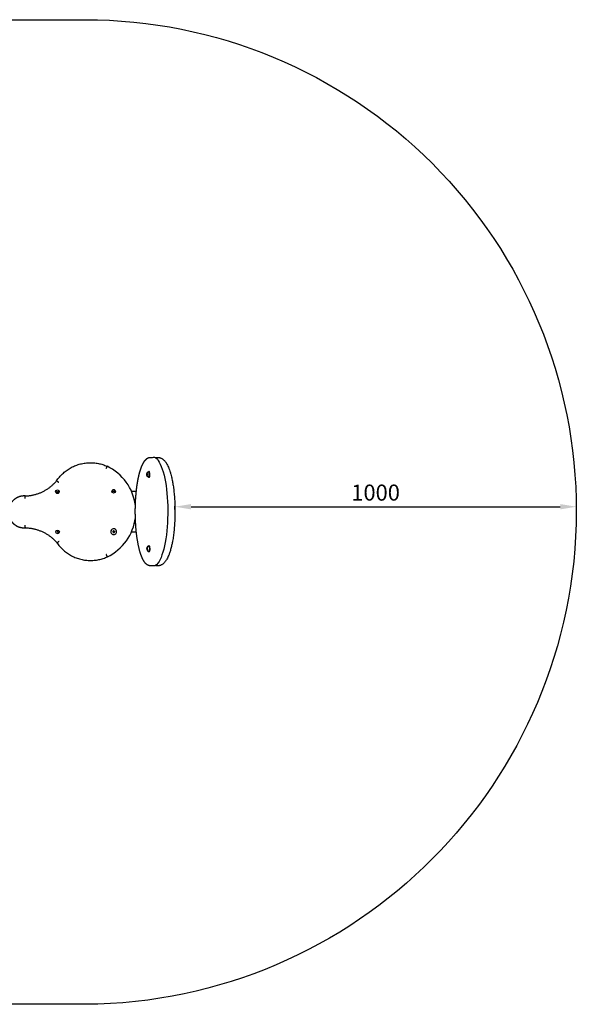
# Model space of a CAD drawing. Units: millimetres. Extents: x -2170 to 2476, y 1702 to 4154.
# Drawn here: x 1089 to 2476, y 1702 to 4154 of the extents above; entities that cross this region are included whole.
import ezdxf

# ---------------------------------------------------------------- set-up
doc = ezdxf.new("R2010")
doc.units = ezdxf.units.MM
doc.dimstyles.new('ISO-25', dxfattribs={"dimtxt": 2.5, "dimasz": 2.5, "dimexe": 1.25, "dimexo": 0.625, "dimtad": 1, "dimdec": 0, "dimtxsty": 'Standard', "dimcen": 2.5, "dimadec": 0, "dimazin": 0, "dimtfac": 1, "dimtdec": 0, "dimtmove": 0, "dimatfit": 3, "dimfxl": 1, "dimarcsym": 0})

# ---------------------------------------------------------------- blocks, each defined once
blk = doc.blocks.new('МИФ-23')
for p, q in [((2596.6, 140.9), (2598.5, 141.4)), ((2598.5, 141.4), (2600.5, 141.7)), ((2600.5, 141.7), (2602.6, 141.8)), ((2576.2, 101), (2575.8, 101.5)), ((2576, 97.3), (2576.4, 98.5)), ((2579.7, 106.3), (2579.5, 106.3)), ((2579.7, 106.3), (2580.8, 106.3)), ((2580.4, 105.7), (2579.7, 106.3)), ((2580.8, 106.8), (2580.1, 106.3)), ((2581.3, 102.6), (2580.4, 105.7)), ((2581.3, 106.6), (2580.8, 106.8)), ((2581.5, 105.7), (2580.8, 106.3)), ((2582.2, 104.4), (2581.3, 106.6)), ((2581.4, 97.3), (2581.3, 102.6)), ((2582.4, 102.6), (2581.5, 105.7)), ((2582.7, 99.1), (2582.2, 104.4)), ((2582.3, 103.3), (2582.5, 103.3)), ((2582.5, 97.3), (2582.4, 102.6)), ((2582.4, 95), (2582.7, 99.1)), ((2575.4, 97.7), (2576.2, 97.7)), ((2579.5, 92.4), (2579.7, 92.3)), ((2579.7, 92.3), (2580.5, 93.1)), ((2579.7, 92.3), (2580.8, 92.3)), ((2580.1, 92.3), (2580.8, 91.8)), ((2580.5, 93.1), (2581.2, 95.4)), ((2580.8, 92.3), (2581.6, 93.1)), ((2580.8, 91.8), (2581.7, 92.6)), ((2581.2, 95.4), (2581.4, 97.3)), ((2581.6, 93.1), (2582.3, 95.4)), ((2581.7, 92.6), (2582.4, 95)), ((2582.3, 95.4), (2582.5, 97.3)), ((2582.3, 95.3), (2582.5, 95.3)), ((2352.7, 56.8), (2356.9, 56.8)), ((2352.7, 52.3), (2352.7, 56.8)), ((2488.4, 58.1), (2496.9, 58.1)), ((2536.7, 58.1), (2549.2, 58.1)), ((2544, 36.8), (2547.4, 36.8)), ((2545.3, -22.8), (2544.1, -22.9)), ((2546.4, -22.8), (2545.3, -22.8)), ((2547.4, -22.8), (2546.4, -22.8)), ((2352.7, -43.2), (2352.7, -39)), ((2352.7, -43.2), (2357.2, -43.2)), ((2490.5, -42.6), (2490.7, -42.4)), ((2490.5, -42.8), (2490.5, -42.6)), ((2490.5, -42.8), (2491, -44.5)), ((2491.9, -41.1), (2490.7, -42.4)), ((2491, -44.5), (2491.1, -44.8)), ((2491.1, -44.8), (2491.3, -44.9)), ((2493, -45.3), (2491.3, -44.9)), ((2492.1, -40.9), (2491.9, -41.1)), ((2492.4, -41), (2492.1, -40.9)), ((2494.1, -41.5), (2492.4, -41)), ((2493, -45.3), (2493.3, -45.4)), ((2493.3, -45.4), (2493.5, -45.2)), ((2494.7, -44), (2493.5, -45.2)), ((2494.3, -41.5), (2494.1, -41.5)), ((2494.4, -41.8), (2494.3, -41.5)), ((2494.4, -41.8), (2494.9, -43.5)), ((2494.7, -44), (2494.9, -43.8)), ((2494.9, -43.8), (2494.9, -43.5)), ((2541.4, -44.2), (2536.8, -44.3)), ((2545.5, -44.1), (2541.4, -44.2)), ((2549.2, -44), (2545.5, -44.1)), ((2575.4, -87.1), (2576.2, -87.1)), ((2579.5, -78.7), (2579.7, -78.7)), ((2579.7, -92.7), (2579.5, -92.6)), ((2579.7, -78.7), (2580.8, -78.7)), ((2579.7, -78.7), (2580.5, -79.5)), ((2580.5, -91.9), (2579.7, -92.7)), ((2579.7, -92.7), (2580.8, -92.7)), ((2580.8, -78.2), (2580.1, -78.7)), ((2580.1, -92.7), (2580.8, -93.2)), ((2580.5, -79.5), (2581.2, -81.8)), ((2581.4, -88.1), (2580.5, -91.9)), ((2581.3, -78.4), (2580.8, -78.2)), ((2580.8, -78.7), (2581.6, -79.5)), ((2581.6, -91.9), (2580.8, -92.7)), ((2580.8, -93.2), (2581.7, -92.4)), ((2581.2, -81.8), (2581.5, -85.9)), ((2582.2, -80.6), (2581.3, -78.4)), ((2581.5, -85.9), (2581.4, -88.1)), ((2581.6, -79.5), (2582.3, -81.8)), ((2582.5, -88.1), (2581.6, -91.9)), ((2581.7, -92.4), (2582.4, -90)), ((2582.7, -85.9), (2582.2, -80.6)), ((2582.3, -81.7), (2582.5, -81.7)), ((2582.3, -81.8), (2582.6, -85.9)), ((2582.3, -89.7), (2582.5, -89.7)), ((2582.4, -90), (2582.7, -85.9)), ((2582.6, -85.9), (2582.5, -88.1)), ((2597.7, -127.5), (2596.6, -127.2)), ((2598.9, -127.8), (2597.7, -127.5)), ((2600.1, -128), (2598.9, -127.8))]:
    blk.add_line(p, q)
for centre in [(2352.5, 56.5), (2492.5, 57.2), (2352.9, -43.5)]:
    blk.add_circle(centre, 4.5)
for centre, radius, start, end in [((2422.7, 6.8), 125, 6.9896, 64.7433), ((2352.7, 56.8), 4.5, 147.209, 321.9886), ((2492.7, 56.8), 4.5, 90, 213.064), ((2492.7, 56.8), 4.5, 38.2844, 90), ((2422.7, 6.8), 125, 295.8027, 353.0104), ((2352.7, -43.2), 4.5, 218.2844, 270), ((2352.7, -43.2), 4.5, 270, 33.064), ((2492.7, -43.2), 7, 165.1268, 345.1268), ((2492.7, -43.2), 7, 345.1268, 165.1268), ((2492.7, -43.2), 2.18, 171.4582, 218.7955), ((2492.7, -43.2), 2.18, 111.4582, 158.7955), ((2492.7, -43.2), 2.18, 231.4582, 278.7955), ((2492.7, -43.2), 2.18, 51.4582, 98.7955), ((2492.7, -43.2), 2.18, 291.4582, 338.7955), ((2492.7, -43.2), 2.18, 351.4582, 38.7955)]:
    blk.add_arc(centre, radius, start, end)
for points, weights in [([(2350.6, 83.7), (2379.4, 126.5), (2428.9, 140.8), (2476, 119.9)], [1, 0.843994422026, 0.843994422026, 1]), ([(2575.6, 101.4), (2575.5, 101.2), (2575.4, 100.7), (2575.3, 100.2)], [1, 0.943921432846, 0.943921432846, 1]), ([(2575.3, 99.7), (2575.3, 99.1), (2575.3, 98.5), (2575.4, 98)], [1, 0.943921432846, 0.943921432846, 1]), ([(2575.8, 101.5), (2575.9, 101.6), (2576.1, 101.4), (2576.2, 101)], [1, 0.943921432846, 0.943921432846, 1]), ([(2576.4, 98.5), (2576.3, 97.9), (2576.2, 97.5), (2576, 97.3)], [1, 0.943921432846, 0.943921432846, 1]), ([(2576.3, 100.6), (2576.4, 100.2), (2576.4, 99.5), (2576.4, 98.9)], [1, 0.943921432846, 0.943921432846, 1]), ([(2272.2, 45.8), (2303, 46.6), (2330.8, 60), (2350.6, 83.7)], [1, 0.941194275869, 0.941194275869, 1]), ([(2575.9, 97.2), (2575.7, 97.1), (2575.6, 97.3), (2575.5, 97.7)], [1, 0.943921432846, 0.943921432846, 1]), ([(2272.6, -33.5), (2303.4, -34.1), (2331.3, -47.3), (2351.3, -70.7)], [1, 0.941194275869, 0.941194275869, 1]), ([(2351.3, -70.7), (2380.5, -113.2), (2430.2, -127.1), (2477.1, -105.7)], [1, 0.843994422026, 0.843994422026, 1]), ([(2575.3, -84.7), (2575.4, -84.1), (2575.5, -83.7), (2575.7, -83.6)], [1, 0.943921432846, 0.943921432846, 1]), ([(2575.3, -85.1), (2575.2, -85.7), (2575.3, -86.3), (2575.4, -86.9)], [1, 0.943921432846, 0.943921432846, 1]), ([(2575.4, -87.2), (2575.6, -87.7), (2575.7, -87.9), (2575.9, -87.9)], [1, 0.943921432846, 0.943921432846, 1]), ([(2576.2, -84.1), (2576.1, -83.7), (2576, -83.5), (2575.8, -83.5)], [1, 0.943921432846, 0.943921432846, 1]), ([(2575.9, -87.9), (2575.9, -87.9), (2575.9, -87.9), (2576, -88)], [1, 0.999857518209, 0.999857518209, 1]), ([(2576, -87.8), (2576.1, -87.6), (2576.3, -87.2), (2576.3, -86.7)], [1, 0.943921432846, 0.943921432846, 1]), ([(2576.3, -84.2), (2576.3, -84.2), (2576.3, -84.1), (2576.2, -84.1)], [1, 0.999857573127, 0.999857573127, 1]), ([(2576.4, -86.2), (2576.4, -85.6), (2576.4, -85), (2576.3, -84.5)], [1, 0.943921432846, 0.943921432846, 1])]:
    blk.add_rational_spline(points, weights, degree=3)
for points, weights, knots in [([(2583.7, 141.8), (2583.3, 141.8), (2582.8, 141.8), (2581.9, 141.7), (2581.4, 141.6), (2580.5, 141.4), (2580, 141.3), (2579.1, 140.9), (2578.6, 140.7), (2577.7, 140.3), (2577.2, 140), (2576.1, 139.4), (2575.6, 139), (2574.5, 138.1), (2574, 137.6), (2573, 136.7), (2572.5, 136.2), (2571.5, 135.1), (2571, 134.5), (2569.8, 133), (2569.3, 132.2), (2568.5, 131), (2568.3, 130.7), (2567.4, 129.2), (2566.7, 128), (2565.9, 126.6), (2565.9, 126.4), (2565, 124.8), (2564.3, 123.3), (2563.5, 121.5), (2563.4, 121.3), (2563.2, 120.9), (2563.1, 120.7), (2562.9, 120.2), (2562.8, 119.9), (2562.5, 119.1), (2562.3, 118.6), (2561.6, 116.9), (2561.2, 115.8), (2560, 112.3), (2559.2, 109.8), (2557.6, 104.7), (2556.9, 102), (2555.6, 96.9), (2555.1, 94.5), (2553.7, 88.2), (2552.9, 84.2), (2551.5, 75.7), (2550.8, 71.3), (2549.9, 63.9), (2549.5, 61), (2549, 56.2), (2548.8, 54.3), (2548.2, 47.4), (2547.8, 42.3), (2547.4, 37), (2547.4, 36.9), (2547.2, 31.9), (2547, 27), (2546.8, 21.7), (2546.8, 21.4), (2546.6, 15.7), (2546.5, 10.2), (2546.6, 0.3), (2546.7, -4), (2546.8, -9.6), (2546.8, -10.7), (2547, -15.6), (2547.2, -19.2), (2547.5, -24.5), (2547.6, -26.2), (2548.1, -33.2), (2548.6, -38.3), (2549.1, -43.5), (2549.1, -43.8), (2549.7, -48.6), (2550.2, -53.2), (2551.5, -62.1), (2552.2, -66.5), (2553.5, -73.6), (2554.1, -76.4), (2555.5, -82.9), (2556.4, -86.5), (2558.2, -93.1), (2559.2, -96.2), (2561, -101.6), (2561.9, -104.1), (2563.7, -108.3), (2564.5, -110.1), (2566.1, -113.3), (2566.8, -114.6), (2568.4, -117.2), (2569.1, -118.4), (2570.7, -120.5), (2571.4, -121.4), (2572.9, -123), (2573.6, -123.6), (2574.9, -124.7), (2575.5, -125.2), (2576.6, -126), (2577.2, -126.4), (2578.3, -126.9), (2578.8, -127.2), (2579.8, -127.5), (2580.3, -127.7), (2581.3, -127.9), (2581.8, -128), (2582.7, -128.1), (2583.2, -128.2), (2583.7, -128.2), (2586.6, -128.2), (2589.5, -128.2), (2592.4, -128.2), (2605.2, -128.2), (2616.3, -103.5), (2622.7, -60.7), (2629.1, -17.9), (2629.1, 31.5), (2622.7, 74.3), (2616.3, 117.1), (2605.2, 141.8), (2592.4, 141.8), (2589.5, 141.8), (2586.6, 141.8), (2583.7, 141.8)], [1, 1, 1, 1, 1, 1, 1, 1, 1, 1, 1, 1, 1, 1, 1, 1, 1, 1, 1, 1, 1, 1, 1, 1, 1, 1, 1, 1, 1, 1, 1, 1, 1, 1, 1, 1, 1, 1, 1, 1, 1, 1, 1, 1, 1, 1, 1, 1, 1, 1, 1, 1, 1, 1, 1, 1, 1, 1, 1, 1, 1, 1, 1, 1, 1, 1, 1, 1, 1, 1, 1, 1, 1, 1, 1, 1, 1, 1, 1, 1, 1, 1, 1, 1, 1, 1, 1, 1, 1, 1, 1, 1, 1, 1, 1, 1, 1, 1, 1, 1, 1, 1, 1, 1, 1, 1, 1, 1, 1, 1, 1, 1, 1, 0.910683602523, 0.910683602523, 1, 0.910683602523, 0.910683602523, 1, 0.910683602523, 0.910683602523, 1, 1, 1, 1], [0, 0, 0, 0, 10.331507, 10.331507, 20.778695, 20.778695, 31.575223, 31.575223, 42.972179, 42.972179, 55.255019, 55.255019, 68.760039, 68.760039, 83.889787, 83.889787, 95.66526, 95.66526, 112.025319, 112.025319, 128.385379, 128.385379, 135.121522, 135.121522, 156.293126, 156.293126, 159.180079, 159.180079, 183.238636, 183.238636, 185.836954, 185.836954, 188.916438, 188.916438, 192.669614, 192.669614, 200.175965, 200.175965, 215.188666, 215.188666, 245.214069, 245.214069, 274.470031, 274.470031, 299.300118, 299.300118, 337.292849, 337.292849, 376.377297, 376.377297, 400.607256, 400.607256, 416.346934, 416.346934, 457.068191, 457.068191, 457.77402, 457.77402, 496.10007, 496.10007, 498.461807, 498.461807, 540.493954, 540.493954, 573.92722, 573.92722, 583.00369, 583.00369, 611.202992, 611.202992, 624.82879, 624.82879, 666.033079, 666.033079, 668.202302, 668.202302, 706.534645, 706.534645, 746.23312, 746.23312, 773.374574, 773.374574, 810.905715, 810.905715, 846.512184, 846.512184, 879.2317, 879.2317, 906.177216, 906.177216, 930.235761, 930.235761, 953.332041, 953.332041, 975.466095, 975.466095, 993.750884, 993.750884, 1009.8875, 1009.8875, 1023.944232, 1023.944232, 1036.507243, 1036.507243, 1048.034269, 1048.034269, 1058.884141, 1058.884141, 1070, 1070, 1070, 1071, 1071, 1071, 1072.047198, 1072.047198, 1072.047198, 1073.094395, 1073.094395, 1073.094395, 1074.141593, 1074.141593, 1074.141593, 1075.141593, 1075.141593, 1075.141593, 1075.141593]), ([(2272.2, 45.8), (2257.1, 46.6), (2243.7, 39.5), (2235.9, 26.5), (2228.1, 13.5), (2228.2, -1.7), (2236.1, -14.6), (2244, -27.6), (2257.4, -34.5), (2272.6, -33.5)], [1, 0.903840829721, 0.903840829721, 1, 0.903840829721, 0.903840829721, 1, 0.903840829721, 0.903840829721, 1], [16, 16, 16, 16, 17.087552, 17.087552, 17.087552, 18.175104, 18.175104, 18.175104, 19.262655, 19.262655, 19.262655, 19.262655])]:
    blk.add_rational_spline(points, weights, degree=3, knots=knots)
for points, knots in [([(2602.6, 141.8), (2603.3, 141.8), (2604, 141.8), (2605.5, 141.6), (2606.2, 141.5), (2607.7, 141.2), (2608.4, 140.9), (2609.8, 140.4), (2610.5, 140.1), (2612, 139.4), (2612.7, 139), (2614.1, 138.1), (2614.8, 137.6), (2616.3, 136.5), (2617, 135.8), (2618.6, 134.4), (2619.3, 133.6), (2620.3, 132.4), (2620.6, 132.1), (2621.5, 130.9), (2622.2, 130), (2623, 128.9), (2623.1, 128.7), (2624, 127.3), (2624.7, 126.1), (2626.2, 123.5), (2626.9, 122.1), (2627.6, 120.5), (2627.8, 120.3), (2628.6, 118.4), (2629.4, 116.6), (2630.2, 114.5), (2630.3, 114.3), (2631.2, 111.9), (2632, 109.7), (2633.5, 105), (2634.2, 102.6), (2635.5, 97.9), (2636.1, 95.6), (2637.1, 91.6), (2637.5, 89.9), (2638.6, 84.6), (2639.3, 81), (2640.6, 73.5), (2641.2, 69.6), (2642.3, 61.2), (2642.8, 56.6), (2643.7, 47.1), (2644.1, 42.3), (2644.8, 32.3), (2645, 27.2), (2645.3, 16.8), (2645.4, 11.6), (2645.4, 1), (2645.3, -4.3), (2645, -14.8), (2644.7, -19.9), (2644, -30), (2643.6, -34.9), (2642.6, -44.5), (2642.1, -49.1), (2640.8, -58.1), (2640.2, -62.3), (2638.9, -69.5), (2638.3, -72.4), (2636.9, -78.8), (2636.1, -82.1), (2634.4, -88.5), (2633.5, -91.5), (2631.7, -97), (2630.8, -99.4), (2629.1, -103.6), (2628.4, -105.3), (2626.8, -108.6), (2626, -110.1), (2624.4, -112.9), (2623.7, -114.1), (2622.1, -116.4), (2621.3, -117.5), (2619.8, -119.4), (2619, -120.2), (2617.5, -121.8), (2616.6, -122.5), (2615.1, -123.8), (2614.4, -124.3), (2612.9, -125.3), (2612.1, -125.7), (2610.5, -126.5), (2609.8, -126.8), (2608.2, -127.3), (2607.5, -127.5), (2606, -127.9), (2605.2, -128), (2603.9, -128.1), (2603.2, -128.2), (2602.6, -128.2)], [0, 0, 0, 0, 3.094193, 3.094193, 6.219226, 6.219226, 9.437577, 9.437577, 12.817147, 12.817147, 16.435858, 16.435858, 20.385551, 20.385551, 24.777585, 24.777585, 29.742971, 29.742971, 31.486453, 31.486453, 36.40793, 36.40793, 37.393679, 37.393679, 43.300906, 43.300906, 49.208132, 49.208132, 50.19576, 50.19576, 57.089559, 57.089559, 58.074981, 58.074981, 65.954201, 65.954201, 73.833422, 73.833422, 80.727345, 80.727345, 85.650461, 85.650461, 95.496695, 95.496695, 105.339337, 105.339337, 116.370015, 116.370015, 127.60182, 127.60182, 139.014582, 139.014582, 150.594394, 150.594394, 162.351386, 162.351386, 173.923566, 173.923566, 185.320202, 185.320202, 196.531806, 196.531806, 207.535211, 207.535211, 215.604167, 215.604167, 225.454252, 225.454252, 235.304338, 235.304338, 244.170209, 244.170209, 251.065961, 251.065961, 257.961712, 257.961712, 263.874004, 263.874004, 269.785783, 269.785783, 274.715386, 274.715386, 279.643937, 279.643937, 283.590432, 283.590432, 287.588413, 287.588413, 291.21442, 291.21442, 294.584418, 294.584418, 297.790576, 297.790576, 300.49641, 300.49641, 300.49641, 300.49641]), ([(2476, 119.9), (2476, 119.9), (2476, 119.8), (2475.9, 119.7), (2475.8, 119.5), (2475.7, 119.2), (2475.6, 118.8), (2475.4, 118.4), (2475.1, 117.9), (2474.9, 117.4), (2474.6, 116.8), (2474.4, 116.2), (2474.1, 115.6), (2473.7, 114.8), (2473.5, 114.3), (2473.3, 114)], [2.242769, 2.242769, 2.242769, 2.242769, 3.677752, 4.930313, 6.054587, 7.210133, 8.403016, 9.5772, 10.756094, 11.933597, 13.111394, 14.288379, 15.468305, 16.618445, 18.242769, 18.242769, 18.242769, 18.242769]), ([(2579.5, 92.4), (2579.4, 92.4), (2579.3, 92.4), (2579.1, 92.6), (2578.9, 92.6), (2578.6, 92.8), (2578.4, 93), (2578, 93.2), (2577.8, 93.4), (2577.5, 93.6), (2577.4, 93.7), (2577.3, 93.8), (2577.2, 93.9), (2577.1, 94.1), (2576.9, 94.2), (2576.8, 94.3), (2576.8, 94.4), (2576.7, 94.5), (2576.6, 94.7), (2576.3, 95), (2576.2, 95.2), (2576.1, 95.5), (2576, 95.7), (2575.8, 96), (2575.8, 96.2), (2575.7, 96.5), (2575.6, 96.6), (2575.5, 96.9), (2575.5, 97), (2575.5, 97.3), (2575.4, 97.4), (2575.4, 97.6), (2575.4, 97.8), (2575.3, 98), (2575.3, 98.1), (2575.3, 98.4), (2575.3, 98.5), (2575.3, 98.7), (2575.3, 98.8), (2575.2, 99), (2575.2, 99.1), (2575.2, 99.4), (2575.2, 99.5), (2575.3, 99.7), (2575.3, 99.8), (2575.3, 100), (2575.3, 100.1), (2575.3, 100.1), (2575.3, 100.2), (2575.3, 100.4), (2575.3, 100.6), (2575.3, 100.7), (2575.4, 100.9), (2575.4, 101), (2575.4, 101.3), (2575.5, 101.4), (2575.5, 101.7), (2575.6, 101.8), (2575.6, 102), (2575.6, 102), (2575.7, 102.2), (2575.7, 102.3), (2575.8, 102.5), (2575.8, 102.5), (2575.8, 102.6), (2575.9, 102.8), (2576, 103.1), (2576.1, 103.2), (2576.3, 103.5), (2576.3, 103.6), (2576.5, 103.9), (2576.6, 104), (2576.7, 104.2), (2576.8, 104.3), (2577, 104.5), (2577.1, 104.6), (2577.4, 104.9), (2577.5, 105.1), (2577.8, 105.3), (2577.9, 105.4), (2578.3, 105.7), (2578.5, 105.8), (2578.9, 106), (2579.1, 106.1), (2579.4, 106.2), (2579.5, 106.3), (2579.5, 106.3)], [0, 0, 0, 0, 0.750136, 0.750136, 1.875341, 1.875341, 3.526347, 3.526347, 5.159049, 5.159049, 6.010496, 6.010496, 6.551966, 6.551966, 7.634905, 7.634905, 7.801014, 7.801014, 9.209303, 9.209303, 10.499571, 10.499571, 11.78984, 11.78984, 12.949946, 12.949946, 14.075156, 14.075156, 14.989408, 14.989408, 15.853954, 15.853954, 16.666981, 16.666981, 17.497115, 17.497115, 18.296259, 18.296259, 19.077577, 19.077577, 19.852428, 19.852428, 20.631654, 20.631654, 21.406777, 21.406777, 21.820143, 21.820143, 21.820143, 22.603253, 22.603253, 23.406056, 23.406056, 24.239637, 24.239637, 25.118658, 25.118658, 26.060684, 26.060684, 26.300377, 26.300377, 27.308096, 27.308096, 27.417958, 27.417958, 28.535538, 28.535538, 29.671669, 29.671669, 30.735826, 30.735826, 31.728348, 31.728348, 32.33926, 32.33926, 33.694106, 33.694106, 35.048951, 35.048951, 36.282833, 36.282833, 37.912617, 37.912617, 39.561628, 39.561628, 40, 40, 40, 40]), ([(2575.6, 101.4), (2575.7, 101.4), (2575.7, 101.5), (2575.7, 101.5), (2575.7, 101.6)], [1, 1, 1, 1, 3.701185, 6, 6, 6, 6]), ([(2576.2, 101), (2576.2, 101), (2576.2, 101), (2576.3, 100.9), (2576.3, 100.9)], [10.826193, 10.826193, 10.826193, 10.826193, 13.527378, 15.826193, 15.826193, 15.826193, 15.826193]), ([(2576.4, 98.9), (2576.4, 98.9), (2576.4, 98.8), (2576.4, 98.7), (2576.4, 98.7)], [1.826193, 1.826193, 1.826193, 1.826193, 4.527378, 6.826193, 6.826193, 6.826193, 6.826193]), ([(2350.6, 83.7), (2350.6, 83.7), (2350.6, 83.7), (2350.7, 83.6), (2350.8, 83.6), (2351, 83.4), (2351.2, 83.2), (2351.5, 83), (2351.9, 82.8), (2352.2, 82.5), (2352.6, 82.2), (2353.1, 81.9), (2353.6, 81.5), (2354.1, 81.1), (2354.7, 80.7), (2355.3, 80.2), (2355.6, 79.9), (2355.8, 79.8)], [0, 0, 0, 0, 1.438072, 2.237068, 3.195906, 4.394579, 5.699947, 6.978903, 8.124795, 9.217484, 10.363394, 11.615785, 12.934926, 14.027801, 15.428464, 16.853101, 18, 18, 18, 18]), ([(2575.4, 97.7), (2575.4, 97.8), (2575.4, 97.9), (2575.4, 98), (2575.4, 98)], [6, 6, 6, 6, 8.298815, 11, 11, 11, 11]), ([(2575.5, 97.7), (2575.5, 97.7), (2575.4, 97.7), (2575.4, 97.7), (2575.4, 97.7)], [1, 1, 1, 1, 3.701185, 6, 6, 6, 6]), ([(2576, 97.3), (2576, 97.2), (2576, 97.2), (2576, 97.1), (2576, 97.1)], [11.652386, 11.652386, 11.652386, 11.652386, 14.353571, 16.652386, 16.652386, 16.652386, 16.652386]), ([(2272.1, 39.3), (2272.1, 39.7), (2272.1, 40.4), (2272.1, 41.4), (2272.1, 42.1), (2272.1, 42.8), (2272.2, 43.4), (2272.2, 44), (2272.2, 44.5), (2272.2, 45), (2272.2, 45.3), (2272.2, 45.5), (2272.2, 45.7), (2272.2, 45.7), (2272.2, 45.8), (2272.2, 45.8)], [0, 0, 0, 0, 2.002582, 3.422808, 4.559698, 5.795883, 7.058508, 8.332544, 9.602557, 10.848943, 12.040138, 13.101169, 13.972833, 14.911627, 16, 16, 16, 16]), ([(2272.6, -33.5), (2272.6, -33.5), (2272.6, -33.5), (2272.6, -33.4), (2272.6, -33.3), (2272.6, -33.1), (2272.6, -32.7), (2272.5, -32.3), (2272.5, -31.8), (2272.5, -31.2), (2272.5, -30.6), (2272.5, -29.9), (2272.5, -29.1), (2272.4, -28.2), (2272.4, -27.5), (2272.4, -27)], [0, 0, 0, 0, 1.088373, 2.027167, 2.898831, 3.959862, 5.151057, 6.397443, 7.667456, 8.941492, 10.204117, 11.440302, 12.577192, 13.997418, 16, 16, 16, 16]), ([(2351.3, -70.7), (2351.3, -70.7), (2351.4, -70.7), (2351.4, -70.7), (2351.5, -70.6), (2351.7, -70.4), (2352, -70.3), (2352.3, -70), (2352.6, -69.8), (2352.9, -69.5), (2353.3, -69.2), (2353.8, -68.9), (2354.3, -68.5), (2354.8, -68.1), (2355.4, -67.7), (2356, -67.2), (2356.3, -66.9), (2356.5, -66.8)], [0, 0, 0, 0, 1.438072, 2.237068, 3.195906, 4.394579, 5.699947, 6.978903, 8.124795, 9.217484, 10.363394, 11.615785, 12.934926, 14.027801, 15.428464, 16.853101, 18, 18, 18, 18]), ([(2575.3, -84.7), (2575.3, -84.8), (2575.3, -84.9), (2575.3, -85.1), (2575.3, -85.2), (2575.2, -85.5), (2575.2, -85.6), (2575.2, -85.8), (2575.2, -85.9), (2575.3, -86.2), (2575.3, -86.3), (2575.3, -86.5), (2575.3, -86.6), (2575.3, -86.8), (2575.3, -87), (2575.4, -87.2), (2575.4, -87.3), (2575.4, -87.5), (2575.4, -87.7), (2575.5, -87.9), (2575.5, -88), (2575.6, -88.2), (2575.6, -88.2), (2575.6, -88.4), (2575.7, -88.6), (2575.7, -88.7), (2575.7, -88.7), (2575.8, -88.9), (2575.9, -89), (2576, -89.3), (2576.1, -89.5), (2576.2, -89.8), (2576.3, -89.9), (2576.5, -90.1), (2576.5, -90.3), (2576.7, -90.5), (2576.8, -90.6), (2576.9, -90.7), (2576.9, -90.8), (2577, -90.9), (2577.1, -91), (2577.3, -91.2), (2577.5, -91.4), (2577.8, -91.7), (2578, -91.8), (2578.4, -92.1), (2578.6, -92.2), (2579, -92.4), (2579.3, -92.5), (2579.5, -92.6)], [17.721061, 17.721061, 17.721061, 17.721061, 18.513593, 18.513593, 19.293001, 19.293001, 20.068945, 20.068945, 20.850245, 20.850245, 21.625915, 21.625915, 22.406675, 22.406675, 23.203244, 23.203244, 24.02745, 24.02745, 24.893235, 24.893235, 25.817443, 25.817443, 26.086389, 26.086389, 27.077818, 27.077818, 27.18565, 27.18565, 28.284912, 28.284912, 29.423212, 29.423212, 30.49725, 30.49725, 31.532648, 31.532648, 32.388196, 32.388196, 32.772471, 32.772471, 33.541022, 33.541022, 35.020722, 35.020722, 36.591178, 36.591178, 38.161633, 38.161633, 40, 40, 40, 40]), ([(2579.5, -78.7), (2579.4, -78.7), (2579.3, -78.8), (2579.1, -78.9), (2578.9, -79), (2578.6, -79.2), (2578.4, -79.3), (2578, -79.6), (2577.8, -79.7), (2577.5, -80), (2577.4, -80), (2577.3, -80.2), (2577.2, -80.2), (2577.1, -80.4), (2576.9, -80.5), (2576.8, -80.7), (2576.8, -80.7), (2576.7, -80.9), (2576.6, -81), (2576.3, -81.4), (2576.2, -81.5), (2576.1, -81.9), (2576, -82), (2575.8, -82.4), (2575.8, -82.5), (2575.7, -82.8), (2575.6, -83), (2575.5, -83.3), (2575.5, -83.4), (2575.5, -83.6), (2575.4, -83.8), (2575.4, -84), (2575.4, -84.1), (2575.3, -84.3), (2575.3, -84.5), (2575.3, -84.6), (2575.3, -84.6), (2575.3, -84.7)], [0, 0, 0, 0, 0.750139, 0.750139, 1.875348, 1.875348, 3.52636, 3.52636, 5.159068, 5.159068, 6.010519, 6.010519, 6.551991, 6.551991, 7.634934, 7.634934, 7.801043, 7.801043, 9.209337, 9.209337, 10.49961, 10.49961, 11.789884, 11.789884, 12.949994, 12.949994, 14.075208, 14.075208, 14.989464, 14.989464, 15.854013, 15.854013, 16.667043, 16.667043, 17.49718, 17.49718, 17.721061, 17.721061, 17.721061, 17.721061]), ([(2575.4, -86.9), (2575.4, -86.9), (2575.4, -87), (2575.4, -87.1), (2575.4, -87.1)], [1, 1, 1, 1, 3.701185, 6, 6, 6, 6]), ([(2575.8, -83.4), (2575.7, -83.4), (2575.7, -83.5), (2575.7, -83.5), (2575.7, -83.6)], [6.826193, 6.826193, 6.826193, 6.826193, 9.125008, 11.826193, 11.826193, 11.826193, 11.826193]), ([(2575.8, -83.5), (2575.8, -83.5), (2575.8, -83.4), (2575.8, -83.4), (2575.8, -83.4)], [1.826193, 1.826193, 1.826193, 1.826193, 4.527378, 6.826193, 6.826193, 6.826193, 6.826193]), ([(2576.3, -84.5), (2576.3, -84.4), (2576.3, -84.3), (2576.3, -84.2), (2576.3, -84.2)], [0, 0, 0, 0, 2.701185, 5, 5, 5, 5]), ([(2576.3, -86.7), (2576.4, -86.6), (2576.4, -86.6), (2576.4, -86.5), (2576.4, -86.5)], [1.826193, 1.826193, 1.826193, 1.826193, 4.527378, 6.826193, 6.826193, 6.826193, 6.826193]), ([(2477.1, -105.7), (2477.1, -105.7), (2477.1, -105.7), (2477, -105.5), (2476.9, -105.3), (2476.8, -105), (2476.6, -104.7), (2476.4, -104.3), (2476.2, -103.8), (2476, -103.2), (2475.7, -102.7), (2475.4, -102.1), (2475.1, -101.4), (2474.7, -100.7), (2474.5, -100.1), (2474.3, -99.8)], [21.505425, 21.505425, 21.505425, 21.505425, 22.940417, 24.192987, 25.317269, 26.472823, 27.665713, 28.8399, 30.018795, 31.196297, 32.374091, 33.551062, 34.73091, 35.880981, 37.505425, 37.505425, 37.505425, 37.505425]), ([(2602.6, -128.2), (2602.4, -128.2), (2602.3, -128.2), (2601.9, -128.2), (2601.8, -128.2), (2601.4, -128.1), (2601.3, -128.1), (2600.9, -128.1), (2600.8, -128.1), (2600.4, -128.1), (2600.3, -128), (2600.1, -128)], [300.49641, 300.49641, 300.49641, 300.49641, 301.197304, 301.197304, 301.898198, 301.898198, 302.599092, 302.599092, 303.299986, 303.299986, 304.00088, 304.00088, 304.00088, 304.00088])]:
    blk.add_open_spline(points, degree=3, knots=knots)
for points in [[(2575.3, 100.2), (2575.4, 100.6), (2575.5, 101), (2575.6, 101.4)], [(2575.3, 100.2), (2575.3, 100.1), (2575.3, 100), (2575.3, 100)], [(2576.3, 100), (2576, 100), (2575.6, 100), (2575.3, 100)], [(2575.3, 100), (2575.3, 99.9), (2575.3, 99.8), (2575.3, 99.7)], [(2575.4, 98), (2575.3, 98.6), (2575.3, 99.1), (2575.3, 99.7)], [(2575.7, 101.6), (2575.7, 101.5), (2575.7, 101.5), (2575.8, 101.5)], [(2576.3, 100.9), (2576.3, 100.8), (2576.3, 100.7), (2576.3, 100.6)], [(2576.4, 98.9), (2576.4, 99.5), (2576.3, 100.1), (2576.3, 100.6)], [(2576.4, 98.7), (2576.4, 98.6), (2576.4, 98.5), (2576.4, 98.5)], [(2575.9, 97.2), (2575.8, 97.3), (2575.6, 97.5), (2575.5, 97.7)], [(2576, 97.1), (2576, 97.1), (2575.9, 97.1), (2575.9, 97.2)], [(2575.7, -83.6), (2575.6, -83.9), (2575.4, -84.3), (2575.3, -84.7)], [(2575.3, -84.9), (2575.3, -84.8), (2575.3, -84.7), (2575.3, -84.7)], [(2576.3, -84.9), (2576, -84.9), (2575.6, -84.9), (2575.3, -84.9)], [(2575.3, -84.9), (2575.3, -85), (2575.3, -85), (2575.3, -85.1)], [(2575.3, -85.1), (2575.3, -85.7), (2575.3, -86.3), (2575.4, -86.9)], [(2575.4, -87.1), (2575.4, -87.2), (2575.4, -87.2), (2575.4, -87.2)], [(2575.9, -87.9), (2575.7, -87.6), (2575.6, -87.4), (2575.4, -87.2)], [(2575.8, -83.5), (2575.9, -83.7), (2576.1, -83.9), (2576.2, -84.1)], [(2576.3, -86.7), (2576.2, -87), (2576.1, -87.4), (2576, -87.8)], [(2576, -88), (2576, -87.9), (2576, -87.8), (2576, -87.8)], [(2576.3, -84.5), (2576.3, -85.1), (2576.4, -85.6), (2576.4, -86.2)], [(2576.4, -86.5), (2576.4, -86.4), (2576.4, -86.3), (2576.4, -86.2)]]:
    blk.add_open_spline(points, degree=3)
blk = doc.blocks.new('*D90')
at = {"color": 0, "lineweight": -2, "transparency": 16777216}
for p, q in [((1475.6, 2934.5), (1475.6, 2942.5)), ((2475.5, 2951.6), (2475.5, 2940)), ((1515.6, 2941.3), (2435.5, 2941.3))]:
    blk.add_line(p, q, dxfattribs=at)
at = {"color": 0, "transparency": 16777216}
for points in [[(1515.6, 2947.9), (1515.6, 2934.6), (1475.6, 2941.3)], [(2435.5, 2947.9), (2435.5, 2934.6), (2475.5, 2941.3)]]:
    blk.add_solid(points, dxfattribs=at)
at = {"layer": 'Defpoints', "color": 0, "transparency": 16777216}
for p in [(2475.5, 2952.3), (1475.6, 2933.9), (2475.5, 2941.3)]:
    blk.add_point(p, dxfattribs=at)
at = {"color": 0, "transparency": 16777216, "insert": (1975.5, 2971.3), "char_height": 40, "attachment_point": 5}
blk.add_mtext('1000', dxfattribs=at)

msp = doc.modelspace()

# ---------------------------------------------------------------- linework, layer by layer
msp.add_lwpolyline([(-946, 1702.3, -0.414214), (-2169.8, 2930.2, -0.414214), (-946, 4154), (1251.8, 4154, -0.414214), (2475.6, 2930.2), (2475.6, 2930.2, -0.411881), (1251.8, 1702.3)], format="xyb", close=True)

# ---------------------------------------------------------------- block references
msp.add_blockref('МИФ-23', (-1169.8, 2922.3))

# ---------------------------------------------------------------- dimensions: what is measured, and where the dimension line sits
dim = msp.add_linear_dim(base=(2475.5, 2941.3), p1=(1475.6, 2933.9), p2=(2475.5, 2952.3), dimstyle='ISO-25', override={"dimtxt": 40, "dimasz": 40, "dimgap": 10})
dim.commit()
dim.dimension.update_dxf_attribs({"geometry": '*D90', "text_midpoint": (1975.5, 2971.3)})

doc.saveas('drawing.dxf')
